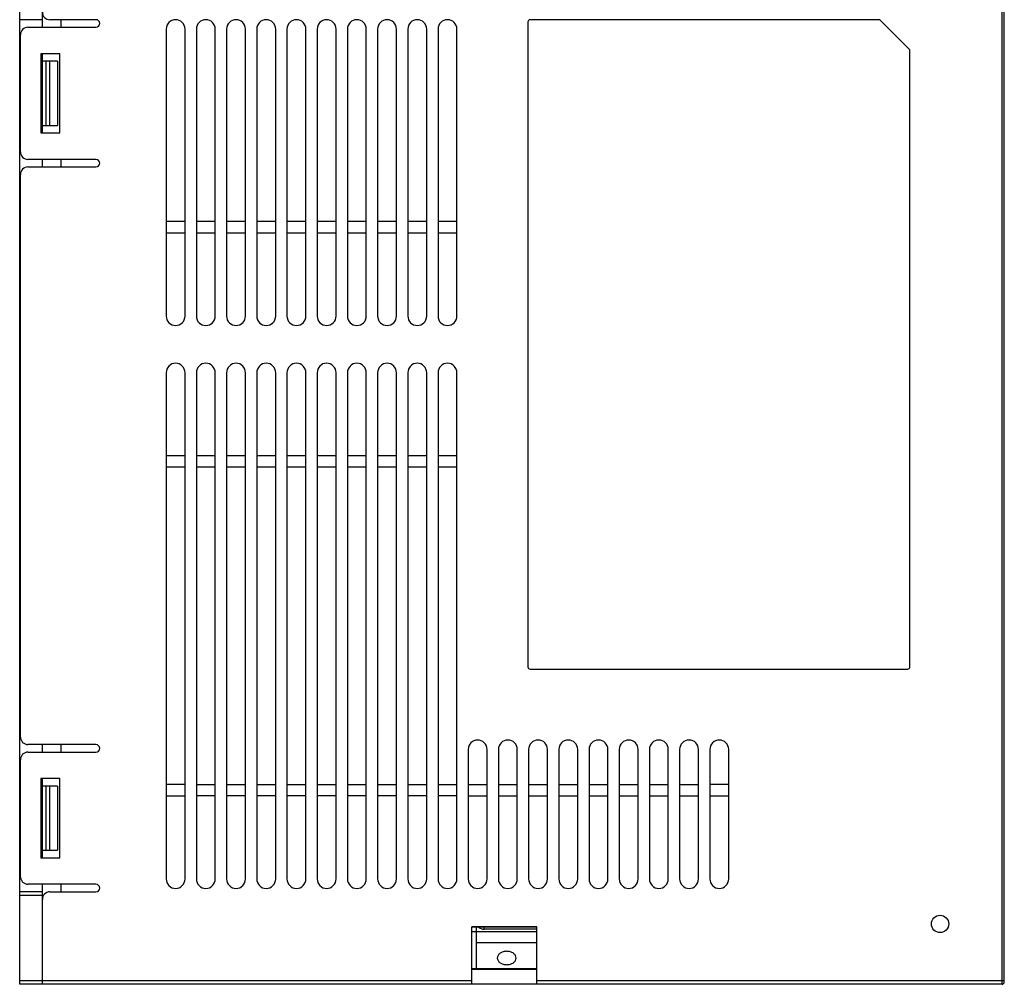
# Model space of a CAD drawing. Units: millimetres. Extents: x -150 to 1271, y -373 to 208.
# Drawn here: x 123 to 254, y 0 to 128 of the extents above; entities that cross this region are included whole.
import ezdxf

# ---------------------------------------------------------------- set-up
doc = ezdxf.new("R2010")
doc.units = ezdxf.units.MM

msp = doc.modelspace()

# ---------------------------------------------------------------- linework, layer by layer
at = {"linetype": 'Continuous'}
for p, q in [((123.446, 0), (123.446, 176)), ((253.542, 0), (253.542, 168)), ((253.842, 0.3), (253.842, 167.7)), ((126.446, 126.75), (126.446, 147.6)), ((126.446, 127.75), (123.446, 127.75)), ((124.546, 126.75), (133.546, 126.75)), ((133.546, 127.75), (127.446, 127.75)), ((128.946, 126.75), (128.946, 127.75)), ((142.846, 126.5), (142.846, 88.5)), ((145.346, 88.5), (145.346, 126.5)), ((146.846, 126.5), (146.846, 88.5)), ((149.346, 88.5), (149.346, 126.5)), ((150.846, 126.5), (150.846, 88.5)), ((153.346, 88.5), (153.346, 126.5)), ((154.846, 126.5), (154.846, 88.5)), ((157.346, 88.5), (157.346, 126.5)), ((158.846, 126.5), (158.846, 88.5)), ((161.346, 88.5), (161.346, 126.5)), ((162.846, 126.5), (162.846, 88.5)), ((165.346, 88.5), (165.346, 126.5)), ((166.846, 126.5), (166.846, 88.5)), ((169.346, 88.5), (169.346, 126.5)), ((170.846, 126.5), (170.846, 88.5)), ((173.346, 88.5), (173.346, 126.5)), ((174.846, 126.5), (174.846, 88.5)), ((177.346, 88.5), (177.346, 126.5)), ((178.846, 126.5), (178.846, 88.5)), ((181.346, 88.5), (181.346, 126.5)), ((190.746, 127.45), (190.746, 42.05)), ((237.346, 127.75), (191.046, 127.75)), ((241.346, 123.75), (237.346, 127.75)), ((123.546, 110.25), (123.546, 125.75)), ((126.246, 123.25), (126.246, 112.75)), ((128.746, 123.25), (126.246, 123.25)), ((126.446, 112.75), (126.446, 123.25)), ((128.746, 112.75), (128.746, 123.25)), ((241.346, 42.05), (241.346, 123.75)), ((128.446, 122.25), (126.446, 122.25)), ((126.896, 122.25), (126.896, 113.75)), ((127.446, 113.75), (127.446, 122.25)), ((128.446, 122.25), (128.446, 113.75)), ((128.446, 122.25), (128.446, 113.75)), ((126.446, 113.75), (128.446, 113.75)), ((126.246, 112.75), (128.746, 112.75)), ((133.546, 109.25), (124.546, 109.25)), ((124.546, 108.25), (133.546, 108.25)), ((126.446, 108.25), (126.446, 109.25)), ((128.946, 108.25), (128.946, 109.25)), ((123.546, 32.75), (123.546, 107.25)), ((145.346, 101.025), (142.846, 101.025)), ((149.346, 101.025), (146.846, 101.025)), ((153.346, 101.025), (150.846, 101.025)), ((157.346, 101.025), (154.846, 101.025)), ((161.346, 101.025), (158.846, 101.025)), ((165.346, 101.025), (162.846, 101.025)), ((169.346, 101.025), (166.846, 101.025)), ((173.346, 101.025), (170.846, 101.025)), ((177.346, 101.025), (174.846, 101.025)), ((181.346, 101.025), (178.846, 101.025)), ((142.846, 99.525), (145.346, 99.525)), ((146.846, 99.525), (149.346, 99.525)), ((150.846, 99.525), (153.346, 99.525)), ((154.846, 99.525), (157.346, 99.525)), ((158.846, 99.525), (161.346, 99.525)), ((162.846, 99.525), (165.346, 99.525)), ((166.846, 99.525), (169.346, 99.525)), ((170.846, 99.525), (173.346, 99.525)), ((174.846, 99.525), (177.346, 99.525)), ((178.846, 99.525), (181.346, 99.525)), ((142.846, 81), (142.846, 13.95)), ((145.346, 13.95), (145.346, 81)), ((146.846, 81), (146.846, 13.95)), ((149.346, 13.95), (149.346, 81)), ((150.846, 81), (150.846, 13.95)), ((153.346, 13.95), (153.346, 81)), ((154.846, 81), (154.846, 13.95)), ((157.346, 13.95), (157.346, 81)), ((158.846, 81), (158.846, 13.95)), ((161.346, 13.95), (161.346, 81)), ((162.846, 81), (162.846, 13.95)), ((165.346, 13.95), (165.346, 81)), ((166.846, 81), (166.846, 13.95)), ((169.346, 13.95), (169.346, 81)), ((170.846, 81), (170.846, 13.95)), ((173.346, 13.95), (173.346, 81)), ((174.846, 81), (174.846, 13.95)), ((177.346, 13.95), (177.346, 81)), ((178.846, 81), (178.846, 13.95)), ((181.346, 13.95), (181.346, 81)), ((145.346, 69.975), (142.846, 69.975)), ((149.346, 69.975), (146.846, 69.975)), ((153.346, 69.975), (150.846, 69.975)), ((157.346, 69.975), (154.846, 69.975)), ((161.346, 69.975), (158.846, 69.975)), ((165.346, 69.975), (162.846, 69.975)), ((169.346, 69.975), (166.846, 69.975)), ((173.346, 69.975), (170.846, 69.975)), ((177.346, 69.975), (174.846, 69.975)), ((181.346, 69.975), (178.846, 69.975)), ((145.346, 68.475), (142.846, 68.475)), ((149.346, 68.475), (146.846, 68.475)), ((153.346, 68.475), (150.846, 68.475)), ((157.346, 68.475), (154.846, 68.475)), ((161.346, 68.475), (158.846, 68.475)), ((165.346, 68.475), (162.846, 68.475)), ((169.346, 68.475), (166.846, 68.475)), ((173.346, 68.475), (170.846, 68.475)), ((177.346, 68.475), (174.846, 68.475)), ((181.346, 68.475), (178.846, 68.475)), ((191.046, 41.75), (241.046, 41.75)), ((133.546, 31.75), (124.546, 31.75)), ((126.446, 30.75), (126.446, 31.75)), ((128.946, 30.75), (128.946, 31.75)), ((124.546, 30.75), (133.546, 30.75)), ((182.846, 31.1), (182.846, 13.95)), ((185.346, 13.95), (185.346, 31.1)), ((186.846, 31.1), (186.846, 13.95)), ((189.346, 13.95), (189.346, 31.1)), ((190.846, 31.1), (190.846, 13.95)), ((193.346, 13.95), (193.346, 31.1)), ((194.846, 31.1), (194.846, 13.95)), ((197.346, 13.95), (197.346, 31.1)), ((198.846, 31.1), (198.846, 13.95)), ((201.346, 13.95), (201.346, 31.1)), ((202.846, 31.1), (202.846, 13.95)), ((205.346, 13.95), (205.346, 31.1)), ((206.846, 31.1), (206.846, 13.95)), ((209.346, 13.95), (209.346, 31.1)), ((210.846, 31.1), (210.846, 13.95)), ((213.346, 13.95), (213.346, 31.1)), ((214.846, 31.1), (214.846, 13.95)), ((217.346, 13.95), (217.346, 31.1)), ((123.546, 14.25), (123.546, 29.75)), ((126.246, 27.25), (126.246, 16.75)), ((128.746, 27.25), (126.246, 27.25)), ((126.446, 16.75), (126.446, 27.25)), ((128.446, 26.25), (126.446, 26.25)), ((126.896, 26.25), (126.896, 17.75)), ((127.446, 17.75), (127.446, 26.25)), ((128.446, 26.25), (128.446, 17.75)), ((128.446, 26.25), (128.446, 17.75)), ((128.746, 16.75), (128.746, 27.25)), ((145.346, 26.475), (142.846, 26.475)), ((146.846, 26.475), (149.346, 26.475)), ((150.846, 26.475), (153.346, 26.475)), ((154.846, 26.475), (157.346, 26.475)), ((158.846, 26.475), (161.346, 26.475)), ((162.846, 26.475), (165.346, 26.475)), ((166.846, 26.475), (169.346, 26.475)), ((170.846, 26.475), (173.346, 26.475)), ((174.846, 26.475), (177.346, 26.475)), ((178.846, 26.475), (181.346, 26.475)), ((182.846, 26.475), (185.346, 26.475)), ((186.846, 26.475), (189.346, 26.475)), ((190.846, 26.475), (193.346, 26.475)), ((194.846, 26.475), (197.346, 26.475)), ((198.846, 26.475), (201.346, 26.475)), ((202.846, 26.475), (205.346, 26.475)), ((206.846, 26.475), (209.346, 26.475)), ((210.846, 26.475), (213.346, 26.475)), ((217.346, 26.475), (214.846, 26.475)), ((142.846, 24.975), (145.346, 24.975)), ((149.346, 24.975), (146.846, 24.975)), ((153.346, 24.975), (150.846, 24.975)), ((157.346, 24.975), (154.846, 24.975)), ((161.346, 24.975), (158.846, 24.975)), ((165.346, 24.975), (162.846, 24.975)), ((169.346, 24.975), (166.846, 24.975)), ((173.346, 24.975), (170.846, 24.975)), ((177.346, 24.975), (174.846, 24.975)), ((181.346, 24.975), (178.846, 24.975)), ((182.846, 24.975), (185.346, 24.975)), ((186.846, 24.975), (189.346, 24.975)), ((190.846, 24.975), (193.346, 24.975)), ((194.846, 24.975), (197.346, 24.975)), ((198.846, 24.975), (201.346, 24.975)), ((202.846, 24.975), (205.346, 24.975)), ((206.846, 24.975), (209.346, 24.975)), ((210.846, 24.975), (213.346, 24.975)), ((214.846, 24.975), (217.346, 24.975)), ((126.446, 17.75), (128.446, 17.75)), ((126.246, 16.75), (128.746, 16.75)), ((133.546, 13.25), (124.546, 13.25)), ((126.446, 0), (126.446, 13.25)), ((128.946, 12.25), (128.946, 13.25)), ((126.446, 12.25), (123.446, 12.25)), ((126.446, 11.75), (123.446, 11.75)), ((127.446, 12.25), (133.546, 12.25)), ((126.446, 0), (126.446, 11.25)), ((191.946, 7.6), (183.346, 7.6)), ((183.346, 0), (183.346, 7.6)), ((191.946, 7.573), (183.346, 7.573)), ((183.346, 7), (191.946, 7)), ((183.946, 2), (183.946, 7.573)), ((184.946, 7.3), (184.946, 7.573)), ((191.946, 7.3), (184.946, 7.3)), ((191.946, 0), (191.946, 7.6)), ((191.946, 5.51), (183.946, 5.51)), ((183.346, 2.1), (191.946, 2.1)), ((183.346, 2), (191.946, 2)), ((123.446, 0.5), (126.446, 0.5)), ((126.446, 0.5), (183.346, 0.5)), ((191.946, 0.5), (253.842, 0.5)), ((126.446, 0), (123.446, 0)), ((253.542, 0), (126.446, 0))]:
    msp.add_line(p, q, dxfattribs=at)
msp.add_circle((245.342, 8), 1.15, dxfattribs=at)
for centre, radius, start, end in [((127.446, 128.75), 1, 180, 270), ((124.546, 125.75), 1, 90.00009, 180.00015), ((133.546, 127.25), 0.5, 270.00004, 90), ((144.096, 126.5), 1.25, 0, 180), ((148.096, 126.5), 1.25, 0, 180), ((152.096, 126.5), 1.25, 0, 180), ((156.096, 126.5), 1.25, 0, 180), ((160.096, 126.5), 1.25, 0, 180), ((164.096, 126.5), 1.25, 0, 180), ((168.096, 126.5), 1.25, 0, 180), ((172.096, 126.5), 1.25, 0, 180), ((176.096, 126.5), 1.25, 0, 180), ((180.096, 126.5), 1.25, 0, 180), ((191.046, 127.45), 0.3, 90, 180), ((124.546, 110.25), 1, 179.99979, 269.99942), ((124.546, 107.25), 1, 89.99989, 179.99958), ((133.546, 108.75), 0.5, 270.0003, 89.99974), ((144.096, 88.5), 1.25, 180.00001, 0), ((148.096, 88.5), 1.25, 180.00001, 0), ((152.096, 88.5), 1.25, 180.00001, 0), ((156.096, 88.5), 1.25, 180.00001, 0), ((160.096, 88.5), 1.25, 180.00001, 0), ((164.096, 88.5), 1.25, 180.00001, 0), ((168.096, 88.5), 1.25, 180.00001, 0), ((172.096, 88.5), 1.25, 180.00001, 0), ((176.096, 88.5), 1.25, 180.00001, 0), ((180.096, 88.5), 1.25, 180.00001, 0), ((144.096, 81), 1.25, 0, 180), ((148.096, 81), 1.25, 0, 180), ((152.096, 81), 1.25, 0, 180), ((156.096, 81), 1.25, 0, 180), ((160.096, 81), 1.25, 0, 180), ((164.096, 81), 1.25, 0, 180), ((168.096, 81), 1.25, 0, 180), ((172.096, 81), 1.25, 0, 180), ((176.096, 81), 1.25, 0, 180), ((180.096, 81), 1.25, 0, 180), ((191.046, 42.05), 0.3, 180, 270), ((241.046, 42.05), 0.3, 270, 0), ((124.546, 32.75), 1, 179.99973, 269.99942), ((133.546, 31.25), 0.5, 270.0003, 89.99974), ((184.096, 31.1), 1.25, 0, 180), ((188.096, 31.1), 1.25, 0, 180), ((192.096, 31.1), 1.25, 0, 180), ((196.096, 31.1), 1.25, 0, 180), ((200.096, 31.1), 1.25, 0, 180), ((204.096, 31.1), 1.25, 0, 180), ((208.096, 31.1), 1.25, 0, 180), ((212.096, 31.1), 1.25, 0, 180), ((216.096, 31.1), 1.25, 0, 180), ((124.546, 29.75), 1, 89.99989, 179.99958), ((124.546, 14.25), 1, 179.99973, 269.99942), ((133.546, 12.75), 0.5, 270.00004, 89.99974), ((144.096, 13.95), 1.25, 180.00001, 0), ((148.096, 13.95), 1.25, 180.00001, 0), ((152.096, 13.95), 1.25, 180.00001, 0), ((156.096, 13.95), 1.25, 180.00001, 0), ((160.096, 13.95), 1.25, 180.00001, 0), ((164.096, 13.95), 1.25, 180.00001, 0), ((168.096, 13.95), 1.25, 180.00001, 0), ((172.096, 13.95), 1.25, 180.00001, 0), ((176.096, 13.95), 1.25, 180.00001, 0), ((180.096, 13.95), 1.25, 180.00001, 0), ((184.096, 13.95), 1.25, 180.00001, 0), ((188.096, 13.95), 1.25, 180.00001, 0), ((192.096, 13.95), 1.25, 180.00001, 0), ((196.096, 13.95), 1.25, 180.00001, 0), ((200.096, 13.95), 1.25, 180.00001, 0), ((204.096, 13.95), 1.25, 180.00001, 0), ((208.096, 13.95), 1.25, 180.00001, 0), ((212.096, 13.95), 1.25, 180.00001, 0), ((216.096, 13.95), 1.25, 180.00001, 0), ((127.446, 11.25), 1, 90, 180), ((184.946, 8.3), 1, 226.76176, 269.99999), ((253.542, 0.3), 0.3, 270, 360)]:
    msp.add_arc(centre, radius, start, end, dxfattribs=at)
for points, knots in [([(187.946, 4.368), (187.785, 4.368), (187.473, 4.326), (187.064, 4.14), (186.772, 3.852), (186.696, 3.601), (186.696, 3.484)], [0, 0, 0, 0, 0.2880278, 0.5553537, 0.7905326, 1, 1, 1, 1]), ([(189.196, 3.484), (189.196, 3.601), (189.12, 3.852), (188.829, 4.14), (188.42, 4.326), (188.107, 4.368), (187.946, 4.368)], [0, 0, 0, 0, 0.2094555, 0.4446346, 0.7119752, 1, 1, 1, 1]), ([(186.696, 3.484), (186.696, 3.367), (186.772, 3.115), (187.064, 2.827), (187.473, 2.642), (187.785, 2.6), (187.946, 2.6)], [0, 0, 0, 0, 0.2094555, 0.4446346, 0.7119752, 1, 1, 1, 1]), ([(187.946, 2.6), (188.107, 2.6), (188.42, 2.642), (188.829, 2.827), (189.12, 3.115), (189.196, 3.367), (189.196, 3.484)], [0, 0, 0, 0, 0.2880278, 0.5553537, 0.7905326, 1, 1, 1, 1])]:
    msp.add_open_spline(points, degree=3, knots=knots, dxfattribs=at)

doc.saveas('drawing.dxf')
